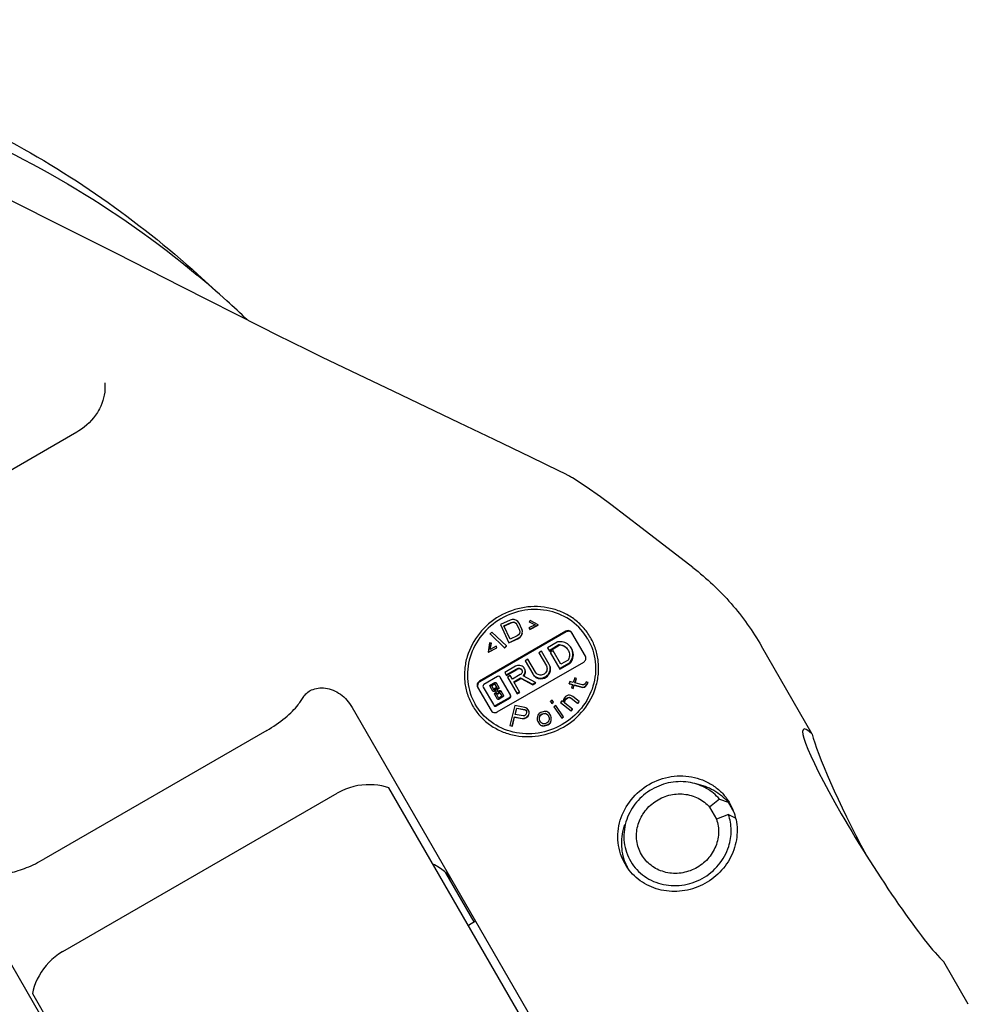
# Model space of a CAD drawing. Units: millimetres. Extents: x 0 to 1189, y 0 to 841.
# Drawn here: x 485 to 548, y 158 to 223 of the extents above; entities that cross this region are included whole.
import ezdxf

# ---------------------------------------------------------------- set-up
doc = ezdxf.new("R2010")
doc.units = ezdxf.units.MM
doc.header["$LTSCALE"] = 65.395
doc.layers.get('0').update_dxf_attribs({"linetype": 'CONTINUOUS'})
for name, color, linetype in [('AUSFORMSCHRAEGEN', 7, 'CONTINUOUS'), ('BEZUGSACHSEN', 7, 'CONTINUOUS'), ('KONSTRUKTIONSELEMENTE', 7, 'CONTINUOUS'), ('RUNDUNGEN', 7, 'CONTINUOUS')]:
    doc.layers.add(name, color=color, linetype=linetype)

msp = doc.modelspace()

# ---------------------------------------------------------------- linework, layer by layer
at = {"color": 7, "linetype": 'CONTINUOUS'}
for p, q in [((517.387, 183.105), (516.753, 182.808)), ((516.981, 182.729), (517.457, 182.952)), ((516.99, 182.714), (517.465, 182.937)), ((517.531, 183.141), (517.387, 183.105)), ((517.457, 182.952), (517.574, 182.975)), ((517.465, 182.937), (517.457, 182.952)), ((517.465, 182.937), (517.582, 182.961)), ((517.66, 183.139), (517.531, 183.141)), ((517.574, 182.975), (517.676, 182.961)), ((517.582, 182.961), (517.574, 182.975)), ((517.582, 182.961), (517.685, 182.947)), ((517.812, 183.087), (517.66, 183.139)), ((517.676, 182.961), (517.764, 182.91)), ((517.685, 182.947), (517.676, 182.961)), ((517.764, 182.91), (517.837, 182.82)), ((517.772, 182.895), (517.764, 182.91)), ((517.911, 183.009), (517.812, 183.087)), ((517.995, 182.894), (517.911, 183.009)), ((518.004, 182.879), (517.995, 182.894)), ((518.169, 182.512), (517.995, 182.894)), ((518.716, 183.072), (518.654, 182.986)), ((518.654, 182.986), (519.044, 182.787)), ((518.663, 182.972), (518.654, 182.986)), ((519.245, 182.786), (518.716, 183.072)), ((521.076, 182.369), (515.36, 179.069)), ((521.102, 182.324), (515.386, 179.024)), ((516.192, 182.316), (516.068, 182.194)), ((517.15, 181.405), (516.192, 182.316)), ((516.753, 182.808), (517.297, 181.61)), ((516.99, 182.714), (516.981, 182.729)), ((517.386, 181.837), (516.981, 182.729)), ((517.837, 182.82), (518.01, 182.437)), ((518.012, 182.222), (517.956, 182.134)), ((518.01, 182.437), (518.03, 182.323)), ((518.03, 182.323), (518.012, 182.222)), ((518.134, 182.094), (518.194, 182.245)), ((518.143, 182.079), (518.202, 182.23)), ((518.177, 182.497), (518.169, 182.512)), ((518.2, 182.372), (518.169, 182.512)), ((518.177, 182.497), (518.171, 182.51)), ((518.194, 182.245), (518.2, 182.372)), ((518.202, 182.23), (518.194, 182.245)), ((518.209, 182.357), (518.2, 182.372)), ((519.044, 182.787), (518.631, 182.588)), ((518.631, 182.588), (518.684, 182.503)), ((518.64, 182.573), (518.631, 182.588)), ((518.684, 182.503), (519.245, 182.786)), ((518.692, 182.488), (518.684, 182.503)), ((518.692, 182.488), (519.254, 182.772)), ((519.254, 182.772), (519.245, 182.786)), ((522.37, 180.728), (521.477, 182.274)), ((516.037, 181.594), (515.948, 180.995)), ((516.142, 181.593), (516.037, 181.594)), ((516.068, 182.194), (517.026, 181.282)), ((516.077, 182.179), (516.068, 182.194)), ((516.068, 181.158), (516.142, 181.593)), ((516.079, 181.156), (516.151, 181.579)), ((516.151, 181.579), (516.142, 181.593)), ((517.297, 181.61), (517.931, 181.906)), ((517.306, 181.595), (517.297, 181.61)), ((517.306, 181.595), (517.94, 181.891)), ((517.862, 182.059), (517.386, 181.837)), ((517.956, 182.134), (517.862, 182.059)), ((517.931, 181.906), (518.052, 181.993)), ((517.94, 181.891), (517.931, 181.906)), ((517.94, 181.891), (518.06, 181.978)), ((518.052, 181.993), (518.134, 182.094)), ((518.06, 181.978), (518.052, 181.993)), ((518.06, 181.978), (518.143, 182.079)), ((518.143, 182.079), (518.134, 182.094)), ((520.505, 181.651), (519.862, 181.279)), ((522.703, 181.951), (522.699, 181.957)), ((515.948, 180.995), (516.509, 181.28)), ((515.957, 180.981), (515.948, 180.995)), ((515.957, 180.981), (516.517, 181.266)), ((516.472, 181.374), (516.068, 181.158)), ((516.481, 181.359), (516.472, 181.374)), ((516.509, 181.28), (516.472, 181.374)), ((516.517, 181.266), (516.509, 181.28)), ((517.026, 181.282), (517.15, 181.405)), ((517.034, 181.268), (517.026, 181.282)), ((517.026, 181.275), (517.034, 181.268)), ((517.034, 181.268), (517.158, 181.39)), ((517.158, 181.39), (517.15, 181.405)), ((519.464, 181.049), (519.282, 180.944)), ((519.282, 180.944), (519.785, 180.074)), ((519.967, 180.179), (519.464, 181.049)), ((519.862, 181.279), (519.987, 181.064)), ((519.961, 181.109), (520.613, 181.485)), ((519.987, 181.064), (520.639, 181.441)), ((520.227, 181.067), (520.045, 180.962)), ((520.045, 180.962), (520.682, 179.86)), ((520.735, 180.188), (520.227, 181.067)), ((537.351, 175.58), (533.998, 181.388)), ((516.535, 177.034), (522.251, 180.334)), ((518.57, 180.529), (518.388, 180.424)), ((518.388, 180.424), (518.889, 179.557)), ((519.071, 179.662), (518.57, 180.529)), ((520.656, 179.904), (521.322, 180.288)), ((520.682, 179.86), (521.347, 180.244)), ((521.221, 180.469), (520.735, 180.188)), ((517.747, 180.054), (517.037, 179.644)), ((517.037, 179.644), (517.155, 179.44)), ((517.129, 179.485), (517.84, 179.895)), ((517.155, 179.44), (517.865, 179.85)), ((516.563, 179.375), (515.663, 178.855)), ((516.094, 178.822), (516.371, 178.982)), ((516.465, 178.96), (516.646, 178.646)), ((517.409, 178.17), (516.737, 179.334)), ((517.396, 179.443), (517.214, 179.338)), ((517.214, 179.338), (517.855, 178.228)), ((517.538, 179.197), (517.396, 179.443)), ((518.066, 179.502), (517.538, 179.197)), ((517.637, 179.026), (518.087, 179.286)), ((518.037, 178.333), (517.637, 179.026)), ((517.662, 178.982), (518.113, 179.242)), ((518.087, 179.286), (518.861, 178.867)), ((518.113, 179.242), (518.087, 179.286)), ((518.113, 179.242), (518.886, 178.823)), ((519.071, 178.989), (518.264, 179.426)), ((518.861, 178.867), (519.071, 178.989)), ((518.886, 178.823), (519.096, 178.944)), ((519.096, 178.944), (519.071, 178.989)), ((521.336, 179.052), (521.29, 178.917)), ((521.558, 178.991), (521.336, 179.052)), ((521.659, 179.286), (521.558, 178.991)), ((521.77, 179.256), (521.659, 179.286)), ((521.67, 178.96), (521.77, 179.256)), ((522.17, 178.824), (521.67, 178.96)), ((521.682, 178.956), (521.779, 179.241)), ((521.779, 179.241), (521.77, 179.256)), ((522.42, 179.02), (522.346, 178.893)), ((522.531, 178.989), (522.42, 179.02)), ((522.448, 178.836), (522.531, 178.989)), ((522.457, 178.821), (522.539, 178.974)), ((522.539, 178.974), (522.531, 178.989)), ((515.242, 178.674), (516.134, 177.128)), ((515.611, 178.684), (516.283, 177.52)), ((516.245, 178.421), (516.067, 178.73)), ((516.12, 178.778), (516.397, 178.938)), ((516.182, 178.731), (516.313, 178.503)), ((516.367, 178.87), (516.194, 178.77)), ((516.332, 178.471), (516.32, 178.491)), ((516.434, 178.454), (516.339, 178.399)), ((516.346, 178.506), (516.391, 178.531)), ((516.416, 178.487), (516.372, 178.564)), ((516.372, 178.461), (516.416, 178.487)), ((516.384, 178.603), (516.416, 178.622)), ((516.4, 178.293), (516.494, 178.347)), ((516.538, 178.633), (516.407, 178.861)), ((516.409, 178.559), (516.442, 178.577)), ((516.425, 178.249), (516.519, 178.303)), ((516.437, 178.449), (516.434, 178.454)), ((516.494, 178.347), (516.434, 178.454)), ((516.456, 178.612), (516.501, 178.536)), ((516.475, 178.58), (516.52, 178.606)), ((516.519, 178.303), (516.494, 178.347)), ((516.501, 178.536), (516.545, 178.561)), ((516.618, 178.554), (516.523, 178.499)), ((516.523, 178.499), (516.583, 178.393)), ((516.557, 178.601), (516.546, 178.621)), ((516.583, 178.393), (516.68, 178.448)), ((516.608, 178.348), (516.583, 178.393)), ((516.608, 178.348), (516.705, 178.404)), ((516.672, 178.342), (516.628, 178.316)), ((516.628, 178.316), (516.646, 178.283)), ((516.834, 178.121), (516.712, 178.332)), ((516.773, 178.426), (516.949, 178.122)), ((517.829, 178.272), (518.011, 178.377)), ((517.855, 178.228), (518.037, 178.333)), ((518.886, 178.823), (518.861, 178.867)), ((521.29, 178.917), (521.512, 178.857)), ((521.298, 178.903), (521.29, 178.917)), ((521.298, 178.903), (521.509, 178.845)), ((521.512, 178.857), (521.439, 178.642)), ((521.439, 178.642), (521.55, 178.611)), ((521.448, 178.627), (521.439, 178.642)), ((521.448, 178.627), (521.559, 178.597)), ((521.55, 178.611), (521.624, 178.826)), ((521.559, 178.597), (521.55, 178.611)), ((521.559, 178.597), (521.632, 178.811)), ((521.624, 178.826), (522.18, 178.674)), ((521.632, 178.811), (521.624, 178.826)), ((521.632, 178.811), (522.189, 178.659)), ((522.263, 178.828), (522.17, 178.824)), ((522.18, 178.674), (522.31, 178.697)), ((522.189, 178.659), (522.18, 178.674)), ((522.189, 178.659), (522.318, 178.683)), ((522.346, 178.893), (522.263, 178.828)), ((522.31, 178.697), (522.393, 178.763)), ((522.318, 178.683), (522.31, 178.697)), ((522.318, 178.683), (522.401, 178.748)), ((522.393, 178.763), (522.448, 178.836)), ((522.401, 178.748), (522.393, 178.763)), ((522.401, 178.748), (522.457, 178.821)), ((522.457, 178.821), (522.448, 178.836)), ((516.551, 177.892), (516.372, 178.201)), ((516.457, 177.48), (517.357, 178)), ((516.482, 177.435), (517.383, 177.955)), ((516.487, 178.202), (516.609, 177.991)), ((516.543, 178.267), (516.499, 178.242)), ((516.562, 178.235), (516.543, 178.267)), ((516.634, 178.244), (516.602, 178.225)), ((516.635, 177.946), (516.623, 177.966)), ((516.921, 178.03), (516.644, 177.87)), ((516.649, 177.981), (516.822, 178.081)), ((516.675, 177.937), (516.848, 178.037)), ((516.86, 178.076), (516.848, 178.096)), ((520.174, 177.81), (520.053, 177.729)), ((520.053, 177.729), (520.14, 177.599)), ((520.062, 177.715), (520.053, 177.729)), ((520.131, 177.613), (520.253, 177.694)), ((520.14, 177.599), (520.261, 177.679)), ((520.253, 177.694), (520.174, 177.81)), ((520.261, 177.679), (520.253, 177.694)), ((520.807, 177.778), (520.712, 177.668)), ((520.712, 177.668), (521.418, 177.105)), ((520.721, 177.653), (520.712, 177.668)), ((520.917, 177.69), (520.807, 177.778)), ((520.924, 177.869), (520.911, 177.769)), ((520.911, 177.769), (520.917, 177.69)), ((520.978, 177.975), (520.924, 177.869)), ((521.054, 178.062), (520.978, 177.975)), ((520.999, 177.698), (521.012, 177.799)), ((521.008, 177.683), (520.999, 177.698)), ((521.006, 177.619), (520.999, 177.698)), ((521.008, 177.683), (521.021, 177.784)), ((521.012, 177.799), (521.066, 177.904)), ((521.021, 177.784), (521.012, 177.799)), ((521.021, 177.784), (521.075, 177.889)), ((521.133, 178.11), (521.054, 178.062)), ((521.066, 177.904), (521.164, 177.974)), ((521.075, 177.889), (521.066, 177.904)), ((521.075, 177.889), (521.173, 177.959)), ((521.234, 178.141), (521.133, 178.11)), ((521.164, 177.974), (521.224, 178)), ((521.173, 177.959), (521.164, 177.974)), ((521.173, 177.959), (521.233, 177.985)), ((521.224, 178), (521.306, 178.009)), ((521.233, 177.985), (521.224, 178)), ((521.233, 177.985), (521.315, 177.994)), ((521.316, 178.149), (521.234, 178.141)), ((521.306, 178.009), (521.435, 177.943)), ((521.315, 177.994), (521.306, 178.009)), ((521.401, 178.118), (521.316, 178.149)), ((521.53, 178.052), (521.401, 178.118)), ((521.435, 177.943), (521.854, 177.608)), ((521.444, 177.928), (521.435, 177.943)), ((521.949, 177.718), (521.53, 178.052)), ((521.854, 177.608), (521.949, 177.718)), ((521.863, 177.593), (521.958, 177.703)), ((521.958, 177.703), (521.949, 177.718)), ((506.948, 177.339), (531.389, 135.006)), ((514.909, 177.451), (514.912, 177.445)), ((517.693, 177.466), (517.363, 176.152)), ((518.363, 177.342), (517.693, 177.466)), ((517.72, 176.876), (517.825, 177.295)), ((517.732, 176.873), (517.834, 177.28)), ((517.825, 177.295), (518.355, 177.197)), ((517.834, 177.28), (517.825, 177.295)), ((517.834, 177.28), (518.364, 177.182)), ((518.355, 177.197), (518.432, 177.153)), ((518.364, 177.182), (518.355, 177.197)), ((518.495, 177.288), (518.363, 177.342)), ((518.432, 177.153), (518.474, 177.087)), ((518.441, 177.138), (518.432, 177.153)), ((518.481, 176.998), (518.46, 176.914)), ((518.474, 177.087), (518.481, 176.998)), ((518.586, 177.183), (518.495, 177.288)), ((518.594, 177.168), (518.586, 177.183)), ((518.641, 177.056), (518.586, 177.183)), ((518.65, 177.041), (518.641, 177.056)), ((518.648, 176.967), (518.641, 177.056)), ((519.418, 177.001), (519.314, 176.94)), ((519.64, 177.068), (519.418, 177.001)), ((519.759, 177.075), (519.64, 177.068)), ((519.822, 177.065), (519.759, 177.075)), ((519.892, 177.028), (519.822, 177.065)), ((519.97, 176.963), (519.892, 177.028)), ((520.14, 177.599), (520.131, 177.613)), ((520.41, 177.462), (520.288, 177.381)), ((520.288, 177.381), (520.799, 176.624)), ((520.297, 177.367), (520.288, 177.381)), ((520.912, 176.72), (520.41, 177.462)), ((521.513, 177.214), (521.006, 177.619)), ((521.418, 177.105), (521.513, 177.214)), ((521.426, 177.09), (521.418, 177.105)), ((521.418, 177.096), (521.426, 177.09)), ((521.426, 177.09), (521.521, 177.199)), ((521.521, 177.199), (521.513, 177.214)), ((521.863, 177.593), (521.854, 177.608)), ((521.855, 177.6), (521.863, 177.593)), ((517.531, 176.121), (517.678, 176.708)), ((517.539, 176.106), (517.687, 176.693)), ((517.678, 176.708), (518.18, 176.615)), ((517.687, 176.693), (517.678, 176.708)), ((517.687, 176.693), (518.189, 176.6)), ((518.25, 176.777), (517.72, 176.876)), ((518.18, 176.615), (518.327, 176.617)), ((518.189, 176.6), (518.18, 176.615)), ((518.189, 176.6), (518.335, 176.602)), ((518.341, 176.79), (518.25, 176.777)), ((518.327, 176.617), (518.46, 176.68)), ((518.335, 176.602), (518.327, 176.617)), ((518.335, 176.602), (518.468, 176.665)), ((518.411, 176.835), (518.341, 176.79)), ((518.46, 176.914), (518.411, 176.835)), ((518.46, 176.68), (518.571, 176.776)), ((518.468, 176.665), (518.46, 176.68)), ((518.468, 176.665), (518.58, 176.761)), ((518.571, 176.776), (518.62, 176.855)), ((518.58, 176.761), (518.571, 176.776)), ((518.58, 176.761), (518.629, 176.84)), ((518.62, 176.855), (518.648, 176.967)), ((518.629, 176.84), (518.62, 176.855)), ((518.629, 176.84), (518.657, 176.952)), ((518.657, 176.952), (518.648, 176.967)), ((519.191, 176.726), (519.186, 176.637)), ((519.186, 176.637), (519.187, 176.52)), ((519.187, 176.52), (519.217, 176.411)), ((519.225, 176.825), (519.191, 176.726)), ((519.217, 176.411), (519.324, 176.238)), ((519.226, 176.396), (519.217, 176.411)), ((519.266, 176.896), (519.225, 176.825)), ((519.314, 176.94), (519.266, 176.896)), ((519.325, 176.679), (519.358, 176.777)), ((519.333, 176.664), (519.325, 176.679)), ((519.326, 176.562), (519.325, 176.679)), ((519.335, 176.547), (519.326, 176.562)), ((519.356, 176.454), (519.326, 176.562)), ((519.333, 176.664), (519.367, 176.762)), ((519.413, 176.354), (519.356, 176.454)), ((519.358, 176.777), (519.399, 176.848)), ((519.367, 176.762), (519.358, 176.777)), ((519.367, 176.762), (519.408, 176.833)), ((519.399, 176.848), (519.503, 176.909)), ((519.408, 176.833), (519.399, 176.848)), ((519.408, 176.833), (519.511, 176.894)), ((519.491, 176.289), (519.413, 176.354)), ((519.503, 176.909), (519.614, 176.943)), ((519.511, 176.894), (519.503, 176.909)), ((519.511, 176.894), (519.623, 176.928)), ((519.614, 176.943), (519.733, 176.95)), ((519.623, 176.928), (519.614, 176.943)), ((519.623, 176.928), (519.741, 176.935)), ((519.733, 176.95), (519.803, 176.912)), ((519.741, 176.935), (519.733, 176.95)), ((519.895, 176.353), (519.792, 176.292)), ((519.803, 176.912), (519.881, 176.848)), ((519.812, 176.898), (519.803, 176.912)), ((519.881, 176.848), (519.938, 176.748)), ((519.936, 176.425), (519.895, 176.353)), ((519.97, 176.523), (519.936, 176.425)), ((519.938, 176.748), (519.968, 176.64)), ((519.968, 176.64), (519.97, 176.523)), ((520.02, 176.89), (519.97, 176.963)), ((520.086, 176.776), (520.02, 176.89)), ((520.029, 176.306), (520.07, 176.377)), ((520.037, 176.291), (520.078, 176.362)), ((520.07, 176.377), (520.103, 176.475)), ((520.078, 176.362), (520.07, 176.377)), ((520.107, 176.682), (520.077, 176.79)), ((520.078, 176.362), (520.112, 176.461)), ((520.103, 176.475), (520.107, 176.682)), ((520.112, 176.461), (520.103, 176.475)), ((520.115, 176.667), (520.107, 176.682)), ((520.79, 176.639), (520.912, 176.72)), ((520.799, 176.624), (520.79, 176.639)), ((520.799, 176.624), (520.92, 176.705)), ((520.92, 176.705), (520.912, 176.72)), ((501.307, 175.81), (486.585, 167.31)), ((517.363, 176.152), (517.531, 176.121)), ((517.372, 176.137), (517.363, 176.152)), ((517.372, 176.137), (517.539, 176.106)), ((517.539, 176.106), (517.531, 176.121)), ((519.324, 176.238), (519.402, 176.174)), ((519.333, 176.224), (519.324, 176.238)), ((519.402, 176.174), (519.473, 176.137)), ((519.411, 176.159), (519.402, 176.174)), ((519.473, 176.137), (519.536, 176.127)), ((519.481, 176.122), (519.473, 176.137)), ((519.481, 176.122), (519.544, 176.112)), ((519.562, 176.252), (519.491, 176.289)), ((519.536, 176.127), (519.654, 176.133)), ((519.544, 176.112), (519.536, 176.127)), ((519.544, 176.112), (519.663, 176.118)), ((519.68, 176.259), (519.562, 176.252)), ((519.654, 176.133), (519.877, 176.201)), ((519.663, 176.118), (519.654, 176.133)), ((519.663, 176.118), (519.885, 176.186)), ((519.792, 176.292), (519.68, 176.259)), ((519.877, 176.201), (519.981, 176.262)), ((519.885, 176.186), (519.877, 176.201)), ((519.885, 176.186), (519.989, 176.247)), ((519.981, 176.262), (520.029, 176.306)), ((519.989, 176.247), (519.981, 176.262)), ((519.989, 176.247), (520.037, 176.291)), ((520.037, 176.291), (520.029, 176.306)), ((528.07, 139.654), (509.38, 172.027)), ((487.84, 161.207), (505.965, 171.671)), ((515.02, 163.158), (513.149, 166.399)), ((482.795, 163.174), (506.827, 121.549)), ((547.665, 157.716), (546.043, 160.524)), ((485.824, 158.427), (506.145, 123.23))]:
    msp.add_line(p, q, dxfattribs=at)
for centre, radius, start, end in [((520.621, 180.799), 0.69, 25.83626, 29.97197), ((520.651, 180.831), 0.92, 323.28166, 331.08605), ((518, 179.727), 0.382, 30.21818, 39.35453), ((517.959, 179.691), 0.453, 320.22293, 332.88035), ((519.331, 179.812), 0.511, 210.02889, 215.64789), ((519.355, 179.829), 0.539, 215.64636, 221.01172), ((516.302, 178.458), 0.0694, 256.83808, 271.62974), ((528.835, 169.218), 3.556, 11.53296, 29.96423)]:
    msp.add_arc(centre, radius, start, end, dxfattribs=at)
for major_axis, start_param, end_param in [((-4.916, 7.843), -0.352646, 2.788946), ((-4.334, 8.179), 0.352646, 1.574376)]:
    msp.add_ellipse((541.697, 168.052), major_axis=major_axis, ratio=0.098637, start_param=start_param, end_param=end_param, dxfattribs=at)
for points, knots in [([(522.699, 181.957), (522.561, 182.196), (522.231, 182.648), (521.607, 183.21), (520.875, 183.636), (519.791, 184.004), (518.312, 184.053), (516.634, 183.455), (515.28, 182.299), (514.584, 180.993), (514.363, 179.87), (514.367, 179.022), (514.543, 178.201), (514.77, 177.691), (514.909, 177.451)], [0, 0, 0, 0, 0.06072, 0.121738, 0.183307, 0.245587, 0.371777, 0.500017, 0.628252, 0.75443, 0.816704, 0.878268, 0.939282, 1, 1, 1, 1]), ([(522.53, 181.851), (522.266, 182.308), (521.53, 183.125), (520.022, 183.804), (518.339, 183.86), (516.733, 183.291), (515.438, 182.185), (514.645, 180.7), (514.479, 179.054), (514.818, 178.008), (515.082, 177.551)], [0, 0, 0, 0, 0.121389, 0.244924, 0.371432, 0.5, 0.628568, 0.755076, 0.878611, 1, 1, 1, 1]), ([(521.477, 182.274), (521.441, 182.337), (521.305, 182.436), (521.142, 182.407), (521.076, 182.369)], [0, 0, 0, 0, 0.48901, 1, 1, 1, 1]), ([(521.503, 182.23), (521.475, 182.278), (521.415, 182.331), (521.345, 182.354), (521.327, 182.359)], [0, 0, 0, 0, 0.74378, 1, 1, 1, 1]), ([(514.912, 177.445), (515.051, 177.206), (515.38, 176.755), (516.004, 176.193), (516.737, 175.766), (517.82, 175.398), (519.3, 175.35), (520.977, 175.947), (522.332, 177.104), (523.027, 178.41), (523.249, 179.533), (523.244, 180.38), (523.068, 181.202), (522.841, 181.712), (522.703, 181.951)], [0, 0, 0, 0, 0.06072, 0.121738, 0.183307, 0.245587, 0.371777, 0.500017, 0.628252, 0.75443, 0.816704, 0.878268, 0.939282, 1, 1, 1, 1]), ([(522.53, 181.851), (522.793, 181.395), (523.132, 180.349), (522.967, 178.703), (522.173, 177.218), (520.878, 176.112), (519.273, 175.543), (517.59, 175.598), (516.081, 176.278), (515.345, 177.095), (515.082, 177.551)], [0, 0, 0, 0, 0.121389, 0.244924, 0.371432, 0.5, 0.628568, 0.755076, 0.878611, 1, 1, 1, 1]), ([(521.434, 181.265), (521.372, 181.372), (521.192, 181.562), (520.948, 181.651), (520.822, 181.669)], [0, 0, 0, 0, 0.493954, 1, 1, 1, 1]), ([(520.657, 181.495), (520.771, 181.484), (520.996, 181.411), (521.162, 181.241), (521.218, 181.143)], [0, 0, 0, 0, 0.505106, 1, 1, 1, 1]), ([(521.136, 181.24), (521.077, 181.3), (520.934, 181.398), (520.767, 181.443), (520.682, 181.451)], [0, 0, 0, 0, 0.495637, 1, 1, 1, 1]), ([(521.241, 181.099), (521.285, 181.008), (521.332, 180.803), (521.291, 180.598), (521.251, 180.503)], [0, 0, 0, 0, 0.495781, 1, 1, 1, 1]), ([(521.363, 180.325), (521.463, 180.458), (521.591, 180.782), (521.515, 181.125), (521.434, 181.265)], [0, 0, 0, 0, 0.507777, 1, 1, 1, 1]), ([(521.456, 180.386), (521.527, 180.513), (521.608, 180.804), (521.531, 181.097), (521.46, 181.219)], [0, 0, 0, 0, 0.506953, 1, 1, 1, 1]), ([(522.251, 180.334), (522.317, 180.372), (522.423, 180.498), (522.406, 180.665), (522.37, 180.728)], [0, 0, 0, 0, 0.51099, 1, 1, 1, 1]), ([(518.296, 179.969), (518.234, 180.044), (518.044, 180.149), (517.834, 180.105), (517.747, 180.054)], [0, 0, 0, 0, 0.490084, 1, 1, 1, 1]), ([(517.84, 179.895), (517.892, 179.925), (517.993, 179.939), (518.106, 179.891), (518.147, 179.845), (518.162, 179.819)], [0, 0, 0, 0, 0.504345, 0.754464, 1, 1, 1, 1]), ([(518.164, 179.807), (518.14, 179.835), (518.076, 179.88), (517.998, 179.887), (517.96, 179.882)], [0, 0, 0, 0, 0.491855, 1, 1, 1, 1]), ([(518.264, 179.426), (518.325, 179.49), (518.41, 179.658), (518.374, 179.845), (518.33, 179.919)], [0, 0, 0, 0, 0.508638, 1, 1, 1, 1]), ([(518.362, 179.485), (518.389, 179.537), (518.422, 179.653), (518.402, 179.772), (518.381, 179.825)], [0, 0, 0, 0, 0.506568, 1, 1, 1, 1]), ([(518.935, 179.48), (518.977, 179.418), (519.089, 179.309), (519.38, 179.195), (519.794, 179.277), (520.053, 179.612), (520.077, 179.922), (520.029, 180.07), (519.992, 180.134)], [0, 0, 0, 0, 0.122583, 0.247776, 0.500868, 0.753263, 0.878054, 1, 1, 1, 1]), ([(519.056, 179.378), (519.112, 179.34), (519.239, 179.281), (519.517, 179.259), (519.855, 179.403), (520.077, 179.775), (520.032, 180.066), (519.967, 180.179)], [0, 0, 0, 0, 0.124955, 0.251905, 0.506882, 0.758346, 1, 1, 1, 1]), ([(519.785, 180.074), (519.828, 179.999), (519.858, 179.806), (519.71, 179.56), (519.446, 179.445), (519.255, 179.493), (519.182, 179.543)], [0, 0, 0, 0, 0.242581, 0.49501, 0.750964, 1, 1, 1, 1]), ([(515.36, 179.069), (515.295, 179.031), (515.188, 178.904), (515.205, 178.737), (515.242, 178.674)], [0, 0, 0, 0, 0.51099, 1, 1, 1, 1]), ([(515.386, 179.024), (515.328, 178.99), (515.23, 178.884), (515.225, 178.738), (515.246, 178.676)], [0, 0, 0, 0, 0.509468, 1, 1, 1, 1]), ([(516.371, 178.982), (516.387, 178.991), (516.425, 178.998), (516.457, 178.975), (516.465, 178.96)], [0, 0, 0, 0, 0.51099, 1, 1, 1, 1]), ([(516.491, 178.916), (516.484, 178.928), (516.46, 178.948), (516.429, 178.949), (516.415, 178.945)], [0, 0, 0, 0, 0.49061, 1, 1, 1, 1]), ([(516.737, 179.334), (516.721, 179.361), (516.662, 179.404), (516.592, 179.391), (516.563, 179.375)], [0, 0, 0, 0, 0.48901, 1, 1, 1, 1]), ([(503.753, 178.048), (503.802, 178.14), (503.959, 178.318), (504.287, 178.516), (504.714, 178.631), (505.204, 178.63), (505.712, 178.493), (506.197, 178.222), (506.623, 177.831), (506.85, 177.51), (506.948, 177.339)], [0, 0, 0, 0, 0.080541, 0.179498, 0.293676, 0.419656, 0.554847, 0.697547, 0.846475, 1, 1, 1, 1]), ([(515.663, 178.855), (515.634, 178.838), (515.588, 178.784), (515.595, 178.711), (515.611, 178.684)], [0, 0, 0, 0, 0.51099, 1, 1, 1, 1]), ([(516.067, 178.73), (516.058, 178.745), (516.054, 178.784), (516.079, 178.813), (516.094, 178.822)], [0, 0, 0, 0, 0.48901, 1, 1, 1, 1]), ([(516.12, 178.778), (516.107, 178.77), (516.086, 178.747), (516.082, 178.716), (516.086, 178.702)], [0, 0, 0, 0, 0.508765, 1, 1, 1, 1]), ([(516.194, 178.77), (516.187, 178.766), (516.176, 178.754), (516.178, 178.737), (516.182, 178.731)], [0, 0, 0, 0, 0.51099, 1, 1, 1, 1]), ([(516.306, 178.515), (516.31, 178.509), (516.323, 178.499), (516.34, 178.502), (516.346, 178.506)], [0, 0, 0, 0, 0.48901, 1, 1, 1, 1]), ([(516.332, 178.471), (516.336, 178.464), (516.349, 178.454), (516.365, 178.457), (516.372, 178.461)], [0, 0, 0, 0, 0.48901, 1, 1, 1, 1]), ([(516.407, 178.861), (516.403, 178.867), (516.39, 178.877), (516.373, 178.874), (516.367, 178.87)], [0, 0, 0, 0, 0.48901, 1, 1, 1, 1]), ([(516.409, 178.559), (516.403, 178.555), (516.392, 178.542), (516.394, 178.526), (516.398, 178.519)], [0, 0, 0, 0, 0.51099, 1, 1, 1, 1]), ([(516.416, 178.622), (516.423, 178.626), (516.439, 178.629), (516.453, 178.619), (516.456, 178.612)], [0, 0, 0, 0, 0.51099, 1, 1, 1, 1]), ([(516.52, 178.606), (516.526, 178.609), (516.537, 178.622), (516.535, 178.639), (516.531, 178.645)], [0, 0, 0, 0, 0.51099, 1, 1, 1, 1]), ([(516.646, 178.646), (516.655, 178.631), (516.659, 178.592), (516.634, 178.563), (516.618, 178.554)], [0, 0, 0, 0, 0.48901, 1, 1, 1, 1]), ([(516.712, 178.332), (516.708, 178.339), (516.695, 178.348), (516.678, 178.345), (516.672, 178.342)], [0, 0, 0, 0, 0.48901, 1, 1, 1, 1]), ([(516.799, 178.382), (516.792, 178.394), (516.768, 178.414), (516.737, 178.415), (516.723, 178.411)], [0, 0, 0, 0, 0.49061, 1, 1, 1, 1]), ([(503.383, 177.515), (503.452, 177.611), (503.582, 177.784), (503.706, 177.962), (503.753, 178.048)], [0, 0, 0, 0, 0.546527, 1, 1, 1, 1]), ([(516.372, 178.201), (516.365, 178.213), (516.359, 178.244), (516.374, 178.271), (516.385, 178.282)], [0, 0, 0, 0, 0.49061, 1, 1, 1, 1]), ([(516.602, 178.225), (516.595, 178.222), (516.579, 178.219), (516.566, 178.228), (516.562, 178.235)], [0, 0, 0, 0, 0.51099, 1, 1, 1, 1]), ([(516.644, 177.87), (516.631, 177.862), (516.601, 177.855), (516.572, 177.868), (516.562, 177.878)], [0, 0, 0, 0, 0.508765, 1, 1, 1, 1]), ([(516.609, 177.991), (516.613, 177.984), (516.626, 177.974), (516.642, 177.977), (516.649, 177.981)], [0, 0, 0, 0, 0.48901, 1, 1, 1, 1]), ([(516.635, 177.946), (516.638, 177.94), (516.652, 177.93), (516.668, 177.933), (516.675, 177.937)], [0, 0, 0, 0, 0.48901, 1, 1, 1, 1]), ([(516.822, 178.081), (516.829, 178.085), (516.84, 178.098), (516.838, 178.114), (516.834, 178.121)], [0, 0, 0, 0, 0.51099, 1, 1, 1, 1]), ([(516.848, 178.037), (516.854, 178.041), (516.865, 178.053), (516.863, 178.07), (516.86, 178.076)], [0, 0, 0, 0, 0.51099, 1, 1, 1, 1]), ([(516.949, 178.122), (516.957, 178.107), (516.961, 178.068), (516.937, 178.039), (516.921, 178.03)], [0, 0, 0, 0, 0.48901, 1, 1, 1, 1]), ([(517.357, 178), (517.386, 178.016), (517.432, 178.071), (517.425, 178.143), (517.409, 178.17)], [0, 0, 0, 0, 0.51099, 1, 1, 1, 1]), ([(517.383, 177.955), (517.411, 177.972), (517.458, 178.026), (517.45, 178.099), (517.434, 178.126)], [0, 0, 0, 0, 0.51099, 1, 1, 1, 1]), ([(501.307, 175.81), (501.734, 176.056), (502.328, 176.456), (503, 177.057), (503.271, 177.363), (503.383, 177.515)], [0, 0, 0, 0, 0.547407, 0.791038, 1, 1, 1, 1]), ([(516.24, 177.026), (516.284, 177.002), (516.388, 176.978), (516.49, 177.008), (516.535, 177.034)], [0, 0, 0, 0, 0.49345, 1, 1, 1, 1]), ([(516.283, 177.52), (516.296, 177.498), (516.341, 177.46), (516.398, 177.459), (516.424, 177.466)], [0, 0, 0, 0, 0.49061, 1, 1, 1, 1]), ([(516.309, 177.476), (516.322, 177.453), (516.366, 177.416), (516.424, 177.414), (516.45, 177.422)], [0, 0, 0, 0, 0.49061, 1, 1, 1, 1]), ([(524.987, 166.994), (524.864, 167.207), (524.662, 167.661), (524.506, 168.392), (524.502, 169.145), (524.699, 170.144), (525.319, 171.305), (526.524, 172.333), (528.016, 172.863), (529.332, 172.818), (530.295, 172.49), (530.946, 172.11), (531.501, 171.609), (531.793, 171.207), (531.916, 170.994)], [0, 0, 0, 0, 0.060719, 0.121735, 0.183301, 0.245577, 0.371761, 0.5, 0.628239, 0.754423, 0.816699, 0.878265, 0.939281, 1, 1, 1, 1]), ([(532.319, 169.929), (532.409, 169.49), (532.422, 168.559), (531.945, 167.243), (531.039, 166.146), (529.817, 165.402), (528.426, 165.098), (527.032, 165.275), (525.809, 165.916), (525.209, 166.611), (524.987, 166.994)], [0, 0, 0, 0, 0.122397, 0.247416, 0.374819, 0.503257, 0.630911, 0.756318, 0.879055, 1, 1, 1, 1]), ([(484.387, 166.415), (484.559, 166.451), (484.917, 166.547), (485.662, 166.821), (486.218, 167.098), (486.585, 167.31)], [0, 0, 0, 0, 0.220647, 0.466252, 1, 1, 1, 1]), ([(513.571, 165.867), (513.436, 166.102), (513.056, 166.543), (512.567, 166.85), (512.295, 166.978)], [0, 0, 0, 0, 0.47428, 1, 1, 1, 1])]:
    msp.add_open_spline(points, degree=3, knots=knots, dxfattribs=at)
for points in [[(521.327, 182.359), (521.253, 182.376), (521.168, 182.362), (521.102, 182.324)], [(520.553, 181.667), (520.536, 181.665), (520.52, 181.659), (520.505, 181.651)], [(520.822, 181.669), (520.733, 181.681), (520.641, 181.681), (520.553, 181.667)], [(520.613, 181.485), (520.626, 181.493), (520.642, 181.496), (520.657, 181.495)], [(520.682, 181.451), (520.668, 181.452), (520.652, 181.448), (520.639, 181.441)], [(521.251, 180.503), (521.245, 180.489), (521.234, 180.476), (521.221, 180.469)], [(521.322, 180.288), (521.338, 180.298), (521.352, 180.31), (521.363, 180.325)], [(521.347, 180.244), (521.363, 180.253), (521.378, 180.266), (521.389, 180.281)], [(517.96, 179.882), (517.927, 179.878), (517.894, 179.867), (517.865, 179.85)], [(518.161, 179.603), (518.149, 179.579), (518.133, 179.557), (518.114, 179.539)], [(518.19, 179.705), (518.189, 179.669), (518.178, 179.634), (518.161, 179.603)], [(518.162, 179.819), (518.181, 179.785), (518.192, 179.744), (518.19, 179.705)], [(519.182, 179.543), (519.137, 179.574), (519.098, 179.615), (519.071, 179.662)], [(516.415, 178.945), (516.408, 178.943), (516.403, 178.941), (516.397, 178.938)], [(518.114, 179.539), (518.099, 179.525), (518.083, 179.512), (518.066, 179.502)], [(518.948, 179.475), (518.979, 179.438), (519.016, 179.406), (519.056, 179.378)], [(516.256, 178.407), (516.252, 178.411), (516.248, 178.416), (516.245, 178.421)], [(516.286, 178.391), (516.275, 178.393), (516.264, 178.399), (516.256, 178.407)], [(516.339, 178.399), (516.328, 178.393), (516.316, 178.389), (516.304, 178.389)], [(516.372, 178.564), (516.368, 178.57), (516.367, 178.578), (516.37, 178.585)], [(516.37, 178.585), (516.372, 178.593), (516.377, 178.599), (516.384, 178.603)], [(516.385, 178.282), (516.389, 178.286), (516.394, 178.29), (516.4, 178.293)], [(516.464, 178.581), (516.457, 178.583), (516.449, 178.581), (516.442, 178.577)], [(516.545, 178.561), (516.554, 178.566), (516.56, 178.576), (516.561, 178.586)], [(516.561, 178.586), (516.561, 178.591), (516.56, 178.596), (516.557, 178.601)], [(516.68, 178.448), (516.699, 178.46), (516.728, 178.461), (516.749, 178.45)], [(516.723, 178.411), (516.717, 178.41), (516.711, 178.407), (516.705, 178.404)], [(516.749, 178.45), (516.759, 178.445), (516.767, 178.436), (516.773, 178.426)], [(516.41, 178.237), (516.395, 178.221), (516.386, 178.195), (516.391, 178.173)], [(516.425, 178.249), (516.42, 178.245), (516.415, 178.242), (516.41, 178.237)], [(516.499, 178.242), (516.49, 178.237), (516.483, 178.226), (516.483, 178.216)], [(516.483, 178.216), (516.483, 178.212), (516.484, 178.206), (516.487, 178.202)], [(516.562, 177.878), (516.557, 177.882), (516.554, 177.887), (516.551, 177.892)], [(516.65, 178.269), (516.65, 178.259), (516.643, 178.249), (516.634, 178.244)], [(516.646, 178.283), (516.649, 178.279), (516.65, 178.274), (516.65, 178.269)], [(516.134, 177.128), (516.159, 177.086), (516.197, 177.05), (516.24, 177.026)], [(516.424, 177.466), (516.436, 177.469), (516.447, 177.474), (516.457, 177.48)], [(516.45, 177.422), (516.461, 177.425), (516.472, 177.429), (516.482, 177.435)]]:
    msp.add_open_spline(points, degree=3, dxfattribs=at)
at = {"layer": 'AUSFORMSCHRAEGEN', "color": 7, "linetype": 'CONTINUOUS'}
msp.add_line((498.673, 204.208), (496.752, 205.95), dxfattribs=at)
at = {"layer": 'BEZUGSACHSEN', "color": 7, "linetype": 'CONTINUOUS'}
msp.add_line((515.107, 163.208), (514.631, 162.933), dxfattribs=at)
msp.add_open_spline([(529.465, 186.577), (530.381, 185.872), (532.077, 184.28), (533.422, 182.385), (533.998, 181.388)], degree=3, knots=[0, 0, 0, 0, 0.501068, 1, 1, 1, 1], dxfattribs=at)
at = {"layer": 'KONSTRUKTIONSELEMENTE', "color": 7, "linetype": 'CONTINUOUS'}
for p, q in [((531.227, 171.275), (530.572, 170.737)), ((531.227, 171.275), (531.793, 171.085)), ((530.572, 170.737), (531.021, 169.96)), ((531.793, 171.085), (532.183, 170.41)), ((531.814, 170.258), (531.021, 169.96)), ((531.814, 170.258), (532.297, 170.026))]:
    msp.add_line(p, q, dxfattribs=at)
for centre, radius, start, end in [((528.328, 168.327), 3.559, 200.96318, 201.70104), ((528.317, 168.322), 3.547, 201.69907, 206.75492)]:
    msp.add_arc(centre, radius, start, end, dxfattribs=at)
for points, knots in [([(529.317, 172.367), (528.889, 172.449), (527.987, 172.453), (526.722, 171.989), (525.688, 171.125), (525.241, 170.343), (525.098, 169.931)], [0, 0, 0, 0, 0.248172, 0.500003, 0.751834, 1, 1, 1, 1]), ([(531.227, 171.275), (530.986, 171.554), (530.399, 172.038), (529.685, 172.297), (529.317, 172.367)], [0, 0, 0, 0, 0.495693, 1, 1, 1, 1]), ([(529.669, 172.3), (530.079, 172.222), (530.873, 171.934), (531.526, 171.396), (531.793, 171.085)], [0, 0, 0, 0, 0.504292, 1, 1, 1, 1]), ([(526.07, 167.619), (525.911, 167.895), (525.699, 168.522), (525.765, 169.515), (526.194, 170.433), (526.924, 171.153), (527.858, 171.584), (528.875, 171.668), (529.839, 171.391), (530.364, 170.98), (530.572, 170.737)], [0, 0, 0, 0, 0.121134, 0.244207, 0.370086, 0.498156, 0.6267, 0.753774, 0.878136, 1, 1, 1, 1]), ([(525.098, 169.931), (524.949, 169.502), (524.818, 168.584), (525.193, 167.254), (526.082, 166.196), (527.338, 165.583), (528.756, 165.501), (530.12, 165.953), (531.23, 166.866), (531.696, 167.708), (531.836, 168.15)], [0, 0, 0, 0, 0.123826, 0.245334, 0.366628, 0.48995, 0.61627, 0.744768, 0.873385, 1, 1, 1, 1]), ([(531.021, 169.96), (531.127, 169.658), (531.221, 168.998), (530.979, 168.024), (530.398, 167.186), (529.558, 166.592), (528.568, 166.32), (527.559, 166.407), (526.666, 166.847), (526.229, 167.344), (526.07, 167.619)], [0, 0, 0, 0, 0.121864, 0.246226, 0.3733, 0.501844, 0.629914, 0.755793, 0.878866, 1, 1, 1, 1]), ([(531.836, 168.15), (531.944, 168.492), (532.055, 169.209), (531.931, 169.925), (531.814, 170.258)], [0, 0, 0, 0, 0.504082, 1, 1, 1, 1]), ([(525.004, 167.053), (524.852, 167.451), (524.689, 168.317), (524.838, 169.183), (524.98, 169.593)], [0, 0, 0, 0, 0.49557, 1, 1, 1, 1])]:
    msp.add_open_spline(points, degree=3, knots=knots, dxfattribs=at)
at = {"layer": 'RUNDUNGEN', "color": 7, "linetype": 'CONTINUOUS'}
for p, q in [((490.61, 198.786), (490.61, 198.786)), ((488.758, 195.529), (481.367, 191.232)), ((521.271, 192.639), (520.98, 192.793)), ((526.114, 189.156), (524.037, 190.755)), ((529.465, 186.577), (526.114, 189.156))]:
    msp.add_line(p, q, dxfattribs=at)
for points in [[(500.998, 202.449), (495.705, 205.136), (491.377, 207.325), (487.157, 209.451), (483.045, 211.514), (479.041, 213.514), (475.208, 215.42)], [(509.698, 198.212), (506.89, 199.549), (505.928, 200.012), (504.955, 200.484), (503.974, 200.965), (502.986, 201.453), (501.994, 201.948), (500.998, 202.449)], [(490.61, 198.786), (490.616, 198.723), (490.624, 198.538), (490.619, 198.351), (490.603, 198.164), (490.574, 197.978), (490.533, 197.793), (490.481, 197.609), (490.418, 197.428), (490.344, 197.25), (490.26, 197.076), (490.198, 196.961)], [(518.764, 193.866), (516.329, 195.036), (514.015, 196.145), (509.698, 198.212)], [(490.198, 196.961), (490.123, 196.834), (490.002, 196.654), (489.871, 196.48), (489.729, 196.313), (489.577, 196.154), (489.416, 196.004), (489.247, 195.862), (489.071, 195.73), (488.888, 195.608), (488.758, 195.529)], [(520.98, 192.793), (520.661, 192.952), (518.764, 193.866)], [(524.037, 190.755), (523.357, 191.264), (522.413, 191.921), (521.509, 192.501)], [(509.38, 172.027), (509.155, 172.091), (508.912, 172.147), (508.662, 172.189), (508.405, 172.217), (508.143, 172.23), (507.875, 172.227), (507.603, 172.206), (507.33, 172.167), (507.057, 172.109), (506.787, 172.033), (506.521, 171.939), (506.263, 171.827), (506.014, 171.699), (505.965, 171.671)], [(487.841, 161.207), (487.792, 161.178), (487.556, 161.027), (487.33, 160.859), (487.116, 160.677), (486.915, 160.481), (486.729, 160.273), (486.558, 160.056), (486.404, 159.831), (486.268, 159.601), (486.147, 159.368), (486.043, 159.131), (485.955, 158.894), (485.882, 158.656), (485.824, 158.427)]]:
    msp.add_lwpolyline(points, dxfattribs=at)
for centre, radius, start, end in [((456.365, 157.555), 62.98, 47.7964, 50.1538), ((456.516, 157.722), 62.754, 46.1199, 47.79589), ((518.884, 188.244), 5.001, 58.34764, 61.49483)]:
    msp.add_arc(centre, radius, start, end, dxfattribs=at)
for points, knots in [([(435.012, 220.638), (437.733, 221.317), (443.248, 222.355), (451.622, 222.928), (459.96, 222.505), (468.139, 221.088), (476.035, 218.697), (483.53, 215.365), (490.507, 211.141), (494.753, 207.763), (496.752, 205.95)], [0, 0, 0, 0, 0.127424, 0.254269, 0.380424, 0.505819, 0.630429, 0.754277, 0.87743, 1, 1, 1, 1]), ([(457.695, 221.003), (461.284, 220.807), (468.409, 219.866), (478.687, 216.815), (488.259, 212.205), (494.034, 208.148), (496.718, 205.909)], [0, 0, 0, 0, 0.253558, 0.504659, 0.75337, 1, 1, 1, 1])]:
    msp.add_open_spline(points, degree=3, knots=knots, dxfattribs=at)

doc.saveas('drawing.dxf')
